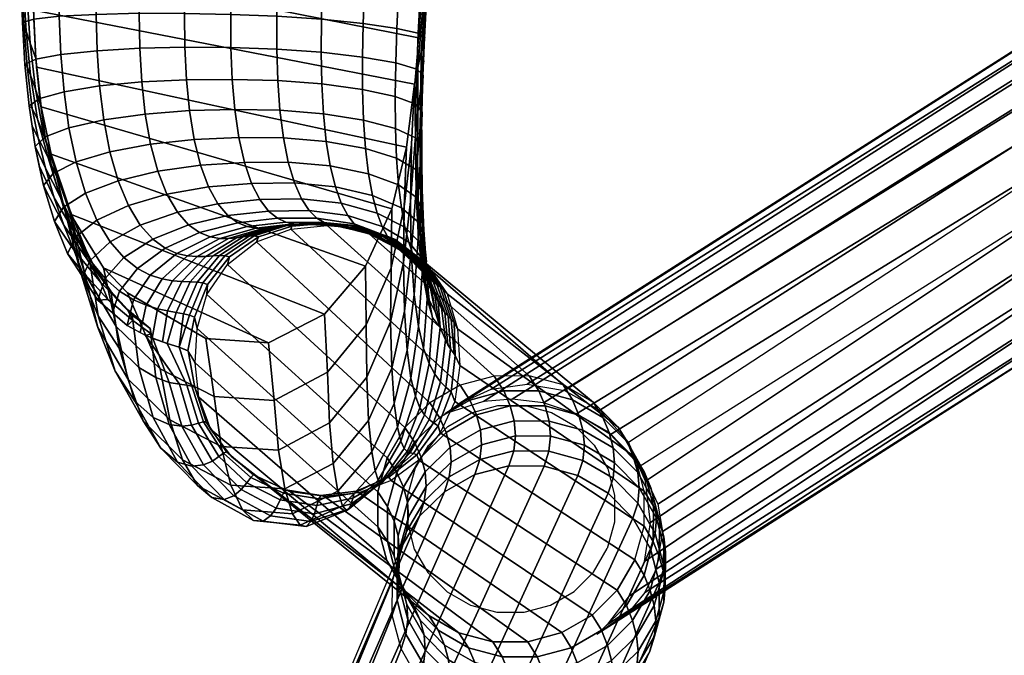
# Model space of a CAD drawing. Units: metres. Extents: x -0.287 to 0.288, y -0.269 to 0.299.
# Drawn here: x -0.287 to -0.222, y -0.219 to -0.177 of the extents above; entities that cross this region are included whole.
import ezdxf

# ---------------------------------------------------------------- set-up
doc = ezdxf.new("R2010")
doc.units = ezdxf.units.M
for name, color, linetype in [('72_CMAN_INSERT', 7, 'Continuous'), ('72_CMAN_SEDUTE_D3_FRAME', 7, 'Continuous'), ('72_CMAN_SEDUTE_D3_STEREOFABRIC', 7, 'Continuous')]:
    doc.layers.add(name, color=color, linetype=linetype)

# ---------------------------------------------------------------- blocks, each defined once
blk = doc.blocks.new('72CMAN_SEDUTE_D3_FRAMEWITHARM')
at = {"invisible_edges": 10}
for points in [[(-0.257265, -0.202893, 0.489107), (-0.255502, -0.202418, 0.489192), (-0.255752, -0.200446, 0.488977), (-0.258018, -0.201055, 0.488867)], [(-0.255502, -0.202418, 0.489192), (-0.25368, -0.202414, 0.489329), (-0.253409, -0.200441, 0.489152), (-0.255752, -0.200446, 0.488977)], [(-0.25368, -0.202414, 0.489329), (-0.251922, -0.202881, 0.489507), (-0.251149, -0.201041, 0.489382), (-0.253409, -0.200441, 0.489152)], [(-0.258848, -0.203805, 0.489079), (-0.257265, -0.202893, 0.489107), (-0.258018, -0.201055, 0.488867), (-0.260054, -0.202229, 0.488832)], [(-0.251922, -0.202881, 0.489507), (-0.250349, -0.203787, 0.489716), (-0.249127, -0.202206, 0.48965), (-0.251149, -0.201041, 0.489382)], [(-0.260143, -0.205093, 0.489111), (-0.258848, -0.203805, 0.489079), (-0.260054, -0.202229, 0.488832), (-0.261719, -0.203885, 0.488872)], [(-0.250349, -0.203787, 0.489716), (-0.249067, -0.20507, 0.48994), (-0.247479, -0.203856, 0.489938), (-0.249127, -0.202206, 0.48965)], [(-0.261063, -0.20667, 0.489199), (-0.260143, -0.205093, 0.489111), (-0.261719, -0.203885, 0.488872), (-0.262902, -0.205912, 0.488985)], [(-0.249067, -0.20507, 0.48994), (-0.248165, -0.206643, 0.490165), (-0.246318, -0.205878, 0.490227), (-0.247479, -0.203856, 0.489938)], [(-0.261063, -0.20667, 0.489199), (-0.261544, -0.208428, 0.489339), (-0.26352, -0.208172, 0.489165), (-0.262902, -0.205912, 0.488985)], [(-0.248165, -0.206643, 0.490165), (-0.247703, -0.208399, 0.490375), (-0.245724, -0.208135, 0.490497), (-0.246318, -0.205878, 0.490227)], [(-0.261544, -0.208428, 0.489339), (-0.261554, -0.210246, 0.489519), (-0.263533, -0.21051, 0.489397), (-0.26352, -0.208172, 0.489165)], [(-0.247703, -0.208399, 0.490375), (-0.247712, -0.210217, 0.490556), (-0.245736, -0.210473, 0.49073), (-0.245724, -0.208135, 0.490497)], [(-0.261554, -0.210246, 0.489519), (-0.261092, -0.212001, 0.489729), (-0.262938, -0.212767, 0.489667), (-0.263533, -0.21051, 0.489397)], [(-0.247712, -0.210217, 0.490556), (-0.248194, -0.211975, 0.490695), (-0.246355, -0.212732, 0.490909), (-0.245736, -0.210473, 0.49073)], [(-0.261092, -0.212001, 0.489729), (-0.260189, -0.213574, 0.489954), (-0.261778, -0.214789, 0.489956), (-0.262938, -0.212767, 0.489667)], [(-0.249113, -0.213551, 0.490784), (-0.248194, -0.211975, 0.490695), (-0.246355, -0.212732, 0.490909), (-0.247537, -0.214759, 0.491023)], [(-0.260189, -0.213574, 0.489954), (-0.258907, -0.214857, 0.490179), (-0.26013, -0.216439, 0.490245), (-0.261778, -0.214789, 0.489956)], [(-0.250408, -0.21484, 0.490815), (-0.249113, -0.213551, 0.490784), (-0.247537, -0.214759, 0.491023), (-0.249203, -0.216416, 0.491063)], [(-0.258907, -0.214857, 0.490179), (-0.257334, -0.215763, 0.490387), (-0.258107, -0.217603, 0.490513), (-0.26013, -0.216439, 0.490245)], [(-0.251992, -0.215752, 0.490787), (-0.250408, -0.21484, 0.490815), (-0.249203, -0.216416, 0.491063), (-0.251238, -0.217589, 0.491027)], [(-0.257334, -0.215763, 0.490387), (-0.255576, -0.21623, 0.490566), (-0.255847, -0.218204, 0.490743), (-0.258107, -0.217603, 0.490513)], [(-0.253754, -0.216226, 0.490702), (-0.251992, -0.215752, 0.490787), (-0.251238, -0.217589, 0.491027), (-0.253504, -0.218199, 0.490918)], [(-0.255576, -0.21623, 0.490566), (-0.253754, -0.216226, 0.490702), (-0.253504, -0.218199, 0.490918), (-0.255847, -0.218204, 0.490743)]]:
    blk.add_3dface(points, dxfattribs=at)
mesh = blk.add_polymesh((9, 5))
for k, corner in enumerate([(-0.285367, -0.185628, 0.632826), (-0.285849, -0.184367, 0.631895), (-0.286283, -0.183293, 0.630734), (-0.286637, -0.18258, 0.629305), (-0.28684, -0.182402, 0.627688), (-0.286036, -0.182465, 0.63315), (-0.286421, -0.18128, 0.632235), (-0.286741, -0.180345, 0.631143), (-0.286975, -0.179756, 0.62979), (-0.287117, -0.179631, 0.628216), (-0.28639, -0.179239, 0.633445), (-0.286775, -0.178205, 0.632509), (-0.287038, -0.177407, 0.631433), (-0.287199, -0.176918, 0.630122), (-0.287289, -0.176826, 0.628587), (-0.286553, -0.175995, 0.63371), (-0.286965, -0.175146, 0.632724), (-0.28721, -0.174484, 0.631629), (-0.287331, -0.174075, 0.630334), (-0.287377, -0.174003, 0.628834), (-0.286571, -0.172744, 0.633942), (-0.287028, -0.172098, 0.632888), (-0.287282, -0.171569, 0.631751), (-0.287384, -0.171231, 0.630453), (-0.287393, -0.171172, 0.628983), (-0.286474, -0.169492, 0.634135), (-0.286984, -0.169049, 0.633008), (-0.287267, -0.168652, 0.631814), (-0.28737, -0.168385, 0.630499), (-0.287351, -0.168338, 0.629053), (-0.286284, -0.166242, 0.634288), (-0.286848, -0.165984, 0.633091), (-0.287173, -0.16572, 0.631833), (-0.287295, -0.165532, 0.63049), (-0.287259, -0.165504, 0.629058), (-0.286016, -0.162995, 0.6342), (-0.286628, -0.162887, 0.633143), (-0.287004, -0.162759, 0.631822), (-0.287162, -0.162668, 0.63044), (-0.287124, -0.162672, 0.629011), (-0.28595, -0.159535, 0.634206), (-0.286452, -0.159462, 0.633257), (-0.286964, -0.159387, 0.632289), (-0.287215, -0.159325, 0.630611), (-0.287466, -0.159262, 0.628932)]):
    mesh.set_mesh_vertex(divmod(k, 5), corner)
mesh = blk.add_polymesh((9, 9))
for k, corner in enumerate([(-0.287466, -0.159262, 0.628932), (-0.287124, -0.162672, 0.629011), (-0.287259, -0.165504, 0.629058), (-0.287351, -0.168338, 0.629053), (-0.287393, -0.171172, 0.628983), (-0.287377, -0.174003, 0.628834), (-0.287289, -0.176826, 0.628587), (-0.287117, -0.179631, 0.628216), (-0.28684, -0.182402, 0.627688), (-0.286512, -0.159286, 0.625505), (-0.286291, -0.162846, 0.626005), (-0.286434, -0.165636, 0.626094), (-0.286538, -0.168407, 0.626154), (-0.286595, -0.171158, 0.626171), (-0.286596, -0.173889, 0.62613), (-0.28653, -0.176597, 0.626006), (-0.286381, -0.179274, 0.625774), (-0.286131, -0.181905, 0.625395), (-0.284154, -0.159471, 0.622774), (-0.284479, -0.163085, 0.623471), (-0.284635, -0.165827, 0.623594), (-0.284755, -0.168529, 0.623708), (-0.284834, -0.171194, 0.623797), (-0.284861, -0.173822, 0.623842), (-0.284825, -0.176412, 0.623819), (-0.284712, -0.178958, 0.623697), (-0.284502, -0.181448, 0.623437), (-0.281245, -0.159741, 0.621331), (-0.281907, -0.16336, 0.621719), (-0.282076, -0.166053, 0.621864), (-0.282215, -0.168688, 0.622014), (-0.282315, -0.17127, 0.62215), (-0.282369, -0.173802, 0.622252), (-0.282365, -0.176282, 0.622292), (-0.282289, -0.178708, 0.622239), (-0.282125, -0.181066, 0.622052), (-0.278334, -0.160026, 0.62054), (-0.278943, -0.163641, 0.620728), (-0.279124, -0.166286, 0.620884), (-0.279277, -0.168862, 0.621052), (-0.279394, -0.171373, 0.621212), (-0.279467, -0.173823, 0.621341), (-0.279487, -0.176212, 0.621412), (-0.27944, -0.178538, 0.62139), (-0.279312, -0.180788, 0.621234), (-0.275356, -0.160327, 0.620174), (-0.275864, -0.163915, 0.620178), (-0.276054, -0.166519, 0.620339), (-0.276215, -0.169047, 0.620516), (-0.27634, -0.171504, 0.620687), (-0.276424, -0.173893, 0.620828), (-0.276456, -0.176217, 0.62091), (-0.276426, -0.178471, 0.620898), (-0.276321, -0.180645, 0.620749), (-0.272379, -0.160637, 0.620232), (-0.272737, -0.164178, 0.620075), (-0.272935, -0.166748, 0.620236), (-0.273102, -0.169239, 0.620411), (-0.273233, -0.171657, 0.62058), (-0.273322, -0.174007, 0.620716), (-0.273363, -0.176288, 0.620791), (-0.273345, -0.178497, 0.620767), (-0.273259, -0.180622, 0.620602), (-0.269465, -0.16095, 0.620705), (-0.269626, -0.164425, 0.620422), (-0.269832, -0.166967, 0.620575), (-0.270005, -0.169432, 0.620739), (-0.270141, -0.171826, 0.620893), (-0.270236, -0.174152, 0.621009), (-0.270284, -0.176411, 0.621057), (-0.270278, -0.178597, 0.621001), (-0.27021, -0.180697, 0.620797), (-0.266672, -0.161259, 0.621572), (-0.266595, -0.164652, 0.62121), (-0.26681, -0.167177, 0.621351), (-0.266991, -0.169632, 0.621495), (-0.267136, -0.172022, 0.62162), (-0.267241, -0.174349, 0.621701), (-0.267301, -0.176613, 0.621706), (-0.267312, -0.178807, 0.621599), (-0.267267, -0.180917, 0.621336)]):
    mesh.set_mesh_vertex(divmod(k, 9), corner)
mesh = blk.add_polymesh((2, 13))
for k, corner in enumerate([(-0.259545, -0.162245, 0.632834), (-0.259879, -0.166149, 0.632744), (-0.260201, -0.170053, 0.632615), (-0.260505, -0.173956, 0.632425), (-0.260811, -0.177857, 0.632196), (-0.261087, -0.180952, 0.631994), (-0.26162, -0.185151, 0.631704), (-0.262586, -0.189268, 0.63141), (-0.26436, -0.193099, 0.631119), (-0.267101, -0.196309, 0.630864), (-0.270836, -0.198219, 0.630789), (-0.275024, -0.197942, 0.631002), (-0.280254, -0.194892, 0.631632), (-0.28595, -0.159535, 0.634206), (-0.286016, -0.162995, 0.6342), (-0.286284, -0.166242, 0.634288), (-0.286474, -0.169492, 0.634135), (-0.286571, -0.172744, 0.633942), (-0.286553, -0.175995, 0.63371), (-0.286343, -0.179806, 0.633396), (-0.286036, -0.182465, 0.63315), (-0.285367, -0.185628, 0.632826), (-0.284069, -0.189629, 0.63238), (-0.281869, -0.193211, 0.631899), (-0.280254, -0.194892, 0.631632), (-0.277392, -0.196561, 0.631287)]):
    mesh.set_mesh_vertex(divmod(k, 13), corner)
mesh = blk.add_polymesh((5, 9))
for k, corner in enumerate([(-0.266672, -0.161259, 0.621572), (-0.266595, -0.164652, 0.62121), (-0.26681, -0.167177, 0.621351), (-0.266991, -0.169632, 0.621495), (-0.267136, -0.172022, 0.62162), (-0.267241, -0.174349, 0.621701), (-0.267301, -0.176613, 0.621706), (-0.267312, -0.178807, 0.621599), (-0.267267, -0.180917, 0.621336), (-0.264053, -0.161558, 0.622803), (-0.263726, -0.164854, 0.622461), (-0.263953, -0.167373, 0.622582), (-0.264148, -0.169836, 0.622697), (-0.264309, -0.172244, 0.622782), (-0.264433, -0.174599, 0.622812), (-0.264517, -0.176899, 0.622756), (-0.264556, -0.179135, 0.622579), (-0.264547, -0.181292, 0.622236), (-0.261718, -0.161842, 0.624433), (-0.261375, -0.164985, 0.624515), (-0.261614, -0.167512, 0.624607), (-0.261825, -0.169999, 0.624674), (-0.262005, -0.172447, 0.624695), (-0.262151, -0.174855, 0.624646), (-0.262262, -0.177219, 0.624497), (-0.262334, -0.179528, 0.624213), (-0.262363, -0.181765, 0.623752), (-0.260075, -0.162055, 0.626646), (-0.259869, -0.16502, 0.627252), (-0.260118, -0.167567, 0.627304), (-0.260341, -0.170094, 0.627309), (-0.260537, -0.1726, 0.627246), (-0.260703, -0.175082, 0.627095), (-0.260837, -0.177533, 0.626826), (-0.260935, -0.179941, 0.626405), (-0.260996, -0.182286, 0.625795), (-0.259267, -0.162194, 0.629182), (-0.259391, -0.164956, 0.630338), (-0.259643, -0.167534, 0.630347), (-0.259872, -0.170113, 0.630282), (-0.260074, -0.172691, 0.630128), (-0.260247, -0.175261, 0.629863), (-0.26039, -0.177816, 0.629462), (-0.260499, -0.18034, 0.628893), (-0.260572, -0.182811, 0.628121)]):
    mesh.set_mesh_vertex(divmod(k, 9), corner)
mesh = blk.add_polymesh((7, 5))
for k, corner in enumerate([(-0.261087, -0.180952, 0.631994), (-0.260865, -0.179837, 0.631822), (-0.260645, -0.178774, 0.631456), (-0.260483, -0.178096, 0.630572), (-0.26039, -0.177816, 0.629462), (-0.260809, -0.177839, 0.632197), (-0.260608, -0.176859, 0.632023), (-0.260435, -0.175986, 0.631705), (-0.260318, -0.175469, 0.630908), (-0.260247, -0.175261, 0.629863), (-0.260505, -0.173956, 0.632425), (-0.260374, -0.173947, 0.632138), (-0.260226, -0.173257, 0.631799), (-0.260131, -0.172851, 0.631074), (-0.260074, -0.172691, 0.630128), (-0.260201, -0.170053, 0.632615), (-0.260141, -0.171068, 0.63219), (-0.260004, -0.170557, 0.631786), (-0.259919, -0.170238, 0.631119), (-0.259872, -0.170113, 0.630282), (-0.260072, -0.168484, 0.632667), (-0.259897, -0.168188, 0.632203), (-0.259766, -0.167857, 0.631713), (-0.259685, -0.167623, 0.631082), (-0.259643, -0.167534, 0.630347), (-0.259879, -0.166149, 0.632744), (-0.25964, -0.165272, 0.6322), (-0.259511, -0.165123, 0.631625), (-0.259429, -0.164998, 0.631004), (-0.259391, -0.164956, 0.630338), (-0.259545, -0.162245, 0.632834), (-0.259418, -0.162247, 0.632293), (-0.25929, -0.162248, 0.631753), (-0.259279, -0.162221, 0.630467), (-0.259267, -0.162194, 0.629182)]):
    mesh.set_mesh_vertex(divmod(k, 5), corner)
mesh = blk.add_polymesh((2, 13))
for k, corner in enumerate([(-0.246005, -0.20647, 0.467654), (-0.247989, -0.204344, 0.467959), (-0.250249, -0.202964, 0.469239), (-0.252464, -0.202237, 0.471044), (-0.254544, -0.201999, 0.473127), (-0.256465, -0.202144, 0.475365), (-0.259063, -0.202967, 0.478931), (-0.258126, -0.202294, 0.479755), (-0.255952, -0.201312, 0.481489), (-0.253555, -0.200979, 0.483173), (-0.251063, -0.201412, 0.484681), (-0.248693, -0.202714, 0.485838), (-0.246774, -0.204856, 0.486431), (-0.208457, -0.182803, 0.453121), (-0.209728, -0.180827, 0.453094), (-0.2108, -0.178811, 0.453645), (-0.2116, -0.176891, 0.454737), (-0.212073, -0.175198, 0.456296), (-0.212187, -0.173848, 0.458216), (-0.211934, -0.172933, 0.460365), (-0.211332, -0.172514, 0.462597), (-0.210421, -0.172622, 0.46476), (-0.209264, -0.173247, 0.466707), (-0.20794, -0.174349, 0.468305), (-0.206538, -0.175851, 0.469444), (-0.205154, -0.177651, 0.470048)]):
    mesh.set_mesh_vertex(divmod(k, 13), corner)
mesh = blk.add_polymesh((2, 13))
for k, corner in enumerate([(-0.246005, -0.20647, 0.467654), (-0.244813, -0.208997, 0.468598), (-0.244515, -0.210842, 0.469932), (-0.24492, -0.213343, 0.472647), (-0.245689, -0.21491, 0.474924), (-0.246737, -0.216199, 0.477253), (-0.248894, -0.21768, 0.480958), (-0.248168, -0.21702, 0.481645), (-0.246709, -0.215124, 0.483211), (-0.245718, -0.212828, 0.484596), (-0.245316, -0.210222, 0.485692), (-0.24564, -0.207467, 0.486354), (-0.246774, -0.204856, 0.486431), (-0.208457, -0.182803, 0.453121), (-0.207073, -0.184603, 0.453725), (-0.205671, -0.186105, 0.454865), (-0.204347, -0.187207, 0.456462), (-0.20319, -0.187832, 0.458409), (-0.202279, -0.18794, 0.460572), (-0.201677, -0.187522, 0.462804), (-0.201424, -0.186606, 0.464953), (-0.201538, -0.185256, 0.466873), (-0.202012, -0.183564, 0.468432), (-0.202811, -0.181643, 0.469524), (-0.203883, -0.179627, 0.470076), (-0.205154, -0.177651, 0.470048)]):
    mesh.set_mesh_vertex(divmod(k, 13), corner)
mesh = blk.add_polymesh((9, 5))
for k, corner in enumerate([(-0.26039, -0.177816, 0.629462), (-0.260483, -0.178096, 0.630572), (-0.260645, -0.178774, 0.631456), (-0.260865, -0.179837, 0.631822), (-0.261087, -0.180952, 0.631994), (-0.260458, -0.179394, 0.629106), (-0.260536, -0.180008, 0.629938), (-0.260666, -0.181233, 0.630368), (-0.260847, -0.182801, 0.630289), (-0.261034, -0.1847, 0.629845), (-0.260499, -0.18034, 0.628893), (-0.260582, -0.182037, 0.629135), (-0.260706, -0.183809, 0.629239), (-0.260871, -0.185816, 0.62886), (-0.261001, -0.188272, 0.627692), (-0.260572, -0.182811, 0.628121), (-0.260604, -0.184079, 0.628114), (-0.260708, -0.186286, 0.627822), (-0.260837, -0.188572, 0.627085), (-0.260836, -0.191275, 0.624805), (-0.26059, -0.184002, 0.627614), (-0.260597, -0.186053, 0.626894), (-0.260657, -0.188518, 0.626087), (-0.260723, -0.190883, 0.624876), (-0.260566, -0.193596, 0.621349), (-0.260608, -0.185192, 0.627107), (-0.260567, -0.18791, 0.625535), (-0.260565, -0.190471, 0.624127), (-0.260551, -0.192754, 0.622359), (-0.260233, -0.195304, 0.617554), (-0.260604, -0.186892, 0.626169), (-0.260516, -0.189612, 0.624088), (-0.260445, -0.192146, 0.622015), (-0.260345, -0.194247, 0.619618), (-0.260152, -0.195656, 0.616598), (-0.260596, -0.187438, 0.62582), (-0.260424, -0.191311, 0.62241), (-0.260286, -0.193517, 0.619791), (-0.26009, -0.19538, 0.616684), (-0.259872, -0.196549, 0.613584), (-0.260534, -0.189493, 0.624248), (-0.26027, -0.192824, 0.62032), (-0.260097, -0.194174, 0.618119), (-0.259693, -0.196133, 0.613346), (-0.25936, -0.197202, 0.609476)]):
    mesh.set_mesh_vertex(divmod(k, 5), corner)
mesh = blk.add_polymesh((9, 9))
for k, corner in enumerate([(-0.28684, -0.182402, 0.627688), (-0.286434, -0.18511, 0.626958), (-0.285875, -0.187707, 0.625972), (-0.28515, -0.190118, 0.624674), (-0.284274, -0.192247, 0.623026), (-0.283265, -0.193808, 0.620903), (-0.282255, -0.195369, 0.618781), (-0.281268, -0.196222, 0.61627), (-0.280282, -0.197075, 0.61376), (-0.286131, -0.181905, 0.625395), (-0.285755, -0.184465, 0.624824), (-0.285229, -0.186906, 0.624004), (-0.28454, -0.189157, 0.622877), (-0.283702, -0.191124, 0.621404), (-0.282755, -0.192725, 0.619595), (-0.281762, -0.193932, 0.617513), (-0.280785, -0.194783, 0.615238), (-0.279863, -0.195352, 0.612833), (-0.284502, -0.181448, 0.623437), (-0.284175, -0.183856, 0.62299), (-0.283703, -0.186138, 0.6223), (-0.283075, -0.188226, 0.621309), (-0.282304, -0.19003, 0.619979), (-0.281428, -0.191475, 0.618319), (-0.280507, -0.192535, 0.61639), (-0.279599, -0.19325, 0.614266), (-0.278741, -0.193695, 0.61201), (-0.282125, -0.181066, 0.622052), (-0.28185, -0.183335, 0.621682), (-0.281441, -0.18547, 0.621071), (-0.280885, -0.187406, 0.620164), (-0.280195, -0.189062, 0.618926), (-0.279406, -0.190367, 0.617369), (-0.278574, -0.1913, 0.615548), (-0.27775, -0.191904, 0.613537), (-0.276971, -0.192251, 0.611392), (-0.279312, -0.180788, 0.621234), (-0.279083, -0.182941, 0.620893), (-0.27873, -0.184954, 0.620314), (-0.278243, -0.186766, 0.619443), (-0.277632, -0.1883, 0.61825), (-0.27693, -0.189494, 0.61675), (-0.276185, -0.190333, 0.614997), (-0.275446, -0.190859, 0.613058), (-0.274744, -0.191142, 0.610988), (-0.276321, -0.180645, 0.620749), (-0.276124, -0.182715, 0.620413), (-0.275816, -0.18464, 0.619838), (-0.275386, -0.186362, 0.618976), (-0.274845, -0.187812, 0.617803), (-0.27422, -0.188933, 0.616335), (-0.273555, -0.189718, 0.614626), (-0.272892, -0.190206, 0.612739), (-0.272259, -0.190464, 0.610724), (-0.273259, -0.180622, 0.620602), (-0.27309, -0.182639, 0.620246), (-0.272822, -0.184509, 0.619649), (-0.272446, -0.186173, 0.61877), (-0.271971, -0.187571, 0.617589), (-0.271421, -0.188654, 0.616129), (-0.270834, -0.189419, 0.61444), (-0.270245, -0.189904, 0.612581), (-0.269679, -0.190172, 0.610599), (-0.27021, -0.180697, 0.620797), (-0.27007, -0.182688, 0.620397), (-0.269842, -0.184528, 0.619754), (-0.269519, -0.186163, 0.61883), (-0.26911, -0.187537, 0.617617), (-0.268635, -0.188611, 0.616137), (-0.268125, -0.189383, 0.614442), (-0.267609, -0.189892, 0.612587), (-0.267109, -0.190195, 0.610613), (-0.267267, -0.180917, 0.621336), (-0.26716, -0.182917, 0.62087), (-0.266976, -0.184766, 0.620157), (-0.266711, -0.186411, 0.619167), (-0.26637, -0.187801, 0.617895), (-0.265972, -0.188902, 0.616371), (-0.265542, -0.189719, 0.614644), (-0.265102, -0.190287, 0.612767), (-0.264671, -0.190658, 0.610778)]):
    mesh.set_mesh_vertex(divmod(k, 9), corner)
mesh = blk.add_polymesh((13, 13))
for k, corner in enumerate([(-0.261087, -0.180952, 0.631994), (-0.261087, -0.180952, 0.631994), (-0.261034, -0.1847, 0.629845), (-0.261001, -0.188272, 0.627692), (-0.260836, -0.191275, 0.624805), (-0.260566, -0.193596, 0.621349), (-0.260233, -0.195304, 0.617554), (-0.259872, -0.196549, 0.613584), (-0.25936, -0.197202, 0.609476), (-0.259017, -0.198015, 0.605407), (-0.258682, -0.198617, 0.601291), (-0.258359, -0.199066, 0.597152), (-0.258049, -0.199733, 0.593022), (-0.261087, -0.180952, 0.631994), (-0.261285, -0.184976, 0.631045), (-0.261356, -0.188788, 0.629605), (-0.261299, -0.19221, 0.627484), (-0.261109, -0.195022, 0.624638), (-0.260818, -0.197124, 0.621231), (-0.260471, -0.198601, 0.61749), (-0.260099, -0.199618, 0.613574), (-0.259722, -0.200321, 0.609568), (-0.259348, -0.200821, 0.605509), (-0.258981, -0.201197, 0.601417), (-0.258625, -0.201506, 0.597297), (-0.258376, -0.202154, 0.593169), (-0.26162, -0.185151, 0.631704), (-0.261764, -0.18914, 0.630768), (-0.261819, -0.192855, 0.629343), (-0.261758, -0.196118, 0.627245), (-0.261578, -0.19872, 0.624432), (-0.261318, -0.200577, 0.621067), (-0.261021, -0.201799, 0.617377), (-0.260713, -0.202567, 0.613515), (-0.260407, -0.20304, 0.609559), (-0.260104, -0.203341, 0.605545), (-0.259802, -0.20356, 0.601487), (-0.259496, -0.203765, 0.597387), (-0.259375, -0.20424, 0.593247), (-0.262586, -0.189268, 0.63141), (-0.262645, -0.193221, 0.630487), (-0.262674, -0.196829, 0.629072), (-0.262602, -0.199916, 0.626988), (-0.262432, -0.202278, 0.624197), (-0.262212, -0.203857, 0.620867), (-0.261984, -0.204789, 0.617221), (-0.261768, -0.205276, 0.613409), (-0.261563, -0.205491, 0.609501), (-0.261362, -0.20557, 0.605528), (-0.261153, -0.205615, 0.6015), (-0.260921, -0.205706, 0.597417), (-0.26078, -0.206069, 0.593279), (-0.26436, -0.193099, 0.631119), (-0.264304, -0.197013, 0.63021), (-0.264273, -0.20051, 0.628798), (-0.264147, -0.203409, 0.62672), (-0.26394, -0.205511, 0.623941), (-0.263713, -0.206787, 0.620637), (-0.263511, -0.207405, 0.617029), (-0.263348, -0.207588, 0.61326), (-0.263213, -0.207526, 0.609394), (-0.26309, -0.207368, 0.605458), (-0.262957, -0.207226, 0.601456), (-0.262791, -0.207195, 0.597386), (-0.26265, -0.207422, 0.593241), (-0.267101, -0.196309, 0.630864), (-0.266902, -0.200187, 0.629969), (-0.266766, -0.203579, 0.628553), (-0.266524, -0.206295, 0.626471), (-0.266204, -0.208143, 0.623692), (-0.26589, -0.20912, 0.620401), (-0.265635, -0.209429, 0.616821), (-0.265448, -0.209315, 0.613084), (-0.265314, -0.208985, 0.609251), (-0.265209, -0.208596, 0.605341), (-0.265107, -0.208276, 0.601358), (-0.264979, -0.208128, 0.597296), (-0.264808, -0.208238, 0.593144), (-0.270836, -0.198219, 0.630789), (-0.270469, -0.202076, 0.629905), (-0.270178, -0.2054, 0.628471), (-0.269746, -0.207991, 0.626365), (-0.269223, -0.209653, 0.62356), (-0.268722, -0.210409, 0.620256), (-0.26831, -0.210492, 0.616673), (-0.267998, -0.210165, 0.61294), (-0.267769, -0.209645, 0.609113), (-0.267601, -0.209098, 0.605207), (-0.267464, -0.208655, 0.601224), (-0.267332, -0.208427, 0.597156), (-0.267098, -0.208497, 0.592997), (-0.275024, -0.197942, 0.631002), (-0.274479, -0.201807, 0.630121), (-0.274008, -0.205149, 0.628652), (-0.273347, -0.207741, 0.626493), (-0.272572, -0.209377, 0.62363), (-0.27183, -0.210094, 0.620272), (-0.271202, -0.210142, 0.616647), (-0.270707, -0.209794, 0.612877), (-0.270329, -0.209266, 0.609016), (-0.270048, -0.208719, 0.60508), (-0.269839, -0.208281, 0.60107), (-0.269678, -0.208058, 0.596978), (-0.269376, -0.208173, 0.592808), (-0.280254, -0.194892, 0.631632), (-0.278078, -0.19996, 0.630528), (-0.277443, -0.203371, 0.629013), (-0.276578, -0.206045, 0.626785), (-0.27558, -0.207758, 0.623839), (-0.274626, -0.208552, 0.620403), (-0.273812, -0.208689, 0.616705), (-0.27316, -0.208443, 0.61287), (-0.272658, -0.208021, 0.608949), (-0.272285, -0.207575, 0.604958), (-0.272018, -0.207223, 0.600901), (-0.271837, -0.207056, 0.596774), (-0.27148, -0.207246, 0.59259), (-0.281869, -0.193211, 0.631899), (-0.281018, -0.197138, 0.631011), (-0.280249, -0.20064, 0.629445), (-0.279215, -0.203431, 0.627142), (-0.278037, -0.205267, 0.624107), (-0.276913, -0.206193, 0.620582), (-0.275954, -0.206476, 0.6168), (-0.275183, -0.206387, 0.612886), (-0.274589, -0.206123, 0.608892), (-0.27415, -0.205823, 0.604836), (-0.273846, -0.20559, 0.600724), (-0.273655, -0.205504, 0.596556), (-0.273295, -0.205835, 0.592358), (-0.284069, -0.189629, 0.63238), (-0.283108, -0.193595, 0.631485), (-0.282239, -0.197199, 0.629871), (-0.281085, -0.200129, 0.627497), (-0.279778, -0.202123, 0.624377), (-0.278538, -0.203219, 0.620764), (-0.277483, -0.203688, 0.616898), (-0.276638, -0.203794, 0.612905), (-0.275989, -0.203721, 0.608836), (-0.275515, -0.203596, 0.604714), (-0.275193, -0.203504, 0.600547), (-0.275003, -0.203513, 0.596339), (-0.274725, -0.203965, 0.592123), (-0.285367, -0.185628, 0.632826), (-0.284389, -0.189644, 0.631928), (-0.283452, -0.193352, 0.630272), (-0.282216, -0.196428, 0.627835), (-0.280822, -0.198592, 0.624639), (-0.279501, -0.199878, 0.620946), (-0.278378, -0.200552, 0.617001), (-0.277479, -0.200867, 0.61293), (-0.27679, -0.200998, 0.60879), (-0.276289, -0.201054, 0.604604), (-0.275954, -0.201111, 0.600386), (-0.275763, -0.201218, 0.596141), (-0.275497, -0.201861, 0.591918), (-0.285367, -0.185628, 0.632826), (-0.285367, -0.185628, 0.632826), (-0.284114, -0.189333, 0.630641), (-0.282814, -0.192555, 0.628152), (-0.281345, -0.194898, 0.624892), (-0.279947, -0.196385, 0.621129), (-0.278749, -0.197273, 0.617112), (-0.278674, -0.197632, 0.613044), (-0.279063, -0.197731, 0.609987), (-0.277601, -0.198271, 0.604266), (-0.27681, -0.19852, 0.600131), (-0.276216, -0.198751, 0.595934), (-0.275733, -0.199569, 0.591739)]):
    mesh.set_mesh_vertex(divmod(k, 13), corner)
mesh = blk.add_polymesh((5, 9))
for k, corner in enumerate([(-0.267267, -0.180917, 0.621336), (-0.26716, -0.182917, 0.62087), (-0.266976, -0.184766, 0.620157), (-0.266711, -0.186411, 0.619167), (-0.26637, -0.187801, 0.617895), (-0.265972, -0.188902, 0.616371), (-0.265542, -0.189719, 0.614644), (-0.265102, -0.190287, 0.612767), (-0.264671, -0.190658, 0.610778), (-0.264547, -0.181292, 0.622236), (-0.264484, -0.18334, 0.621682), (-0.264356, -0.185239, 0.620878), (-0.264159, -0.186936, 0.619796), (-0.263897, -0.188383, 0.618442), (-0.263584, -0.189554, 0.616846), (-0.263241, -0.190453, 0.61506), (-0.262886, -0.191115, 0.613132), (-0.262531, -0.191587, 0.6111), (-0.262363, -0.181765, 0.623752), (-0.262347, -0.183898, 0.623071), (-0.262275, -0.185885, 0.622132), (-0.262143, -0.187673, 0.620916), (-0.261956, -0.189216, 0.619431), (-0.261724, -0.190492, 0.617716), (-0.261462, -0.191506, 0.61582), (-0.261184, -0.192292, 0.613791), (-0.260902, -0.192889, 0.611667), (-0.260996, -0.182286, 0.625795), (-0.261018, -0.184533, 0.624953), (-0.26099, -0.186638, 0.623847), (-0.260908, -0.188549, 0.62246), (-0.260777, -0.19022, 0.620807), (-0.260605, -0.191628, 0.618929), (-0.260404, -0.192782, 0.616878), (-0.260185, -0.19371, 0.614704), (-0.259957, -0.194449, 0.612442), (-0.260572, -0.182811, 0.628121), (-0.260608, -0.185192, 0.627107), (-0.260596, -0.187438, 0.62582), (-0.260534, -0.189493, 0.624248), (-0.260424, -0.191311, 0.62241), (-0.26027, -0.192824, 0.62032), (-0.260097, -0.194174, 0.618119), (-0.259895, -0.195158, 0.615735), (-0.259693, -0.196133, 0.613346)]):
    mesh.set_mesh_vertex(divmod(k, 9), corner)
mesh = blk.add_polymesh((8, 5))
for k, corner in enumerate([(-0.28684, -0.182402, 0.627688), (-0.286637, -0.18258, 0.629305), (-0.286283, -0.183293, 0.630734), (-0.285849, -0.184367, 0.631895), (-0.285367, -0.185628, 0.632826), (-0.286637, -0.183756, 0.627323), (-0.286238, -0.184521, 0.628579), (-0.285559, -0.185869, 0.629543), (-0.28481, -0.187527, 0.630239), (-0.284114, -0.189333, 0.630641), (-0.286434, -0.18511, 0.626958), (-0.285745, -0.186557, 0.627604), (-0.28477, -0.188477, 0.628158), (-0.283748, -0.190573, 0.628446), (-0.282814, -0.192555, 0.628152), (-0.286155, -0.186409, 0.626465), (-0.285155, -0.188531, 0.626365), (-0.283857, -0.190777, 0.626383), (-0.282544, -0.193016, 0.626136), (-0.281345, -0.194898, 0.624892), (-0.285875, -0.187707, 0.625972), (-0.284515, -0.190363, 0.624937), (-0.282934, -0.19267, 0.624299), (-0.281374, -0.194771, 0.623398), (-0.279947, -0.196385, 0.621129), (-0.28515, -0.190118, 0.624674), (-0.283853, -0.192014, 0.623407), (-0.282034, -0.194201, 0.622041), (-0.280268, -0.196, 0.620414), (-0.278749, -0.197273, 0.617112), (-0.284274, -0.192247, 0.623026), (-0.283319, -0.193421, 0.621821), (-0.281575, -0.195342, 0.61959), (-0.279907, -0.196742, 0.6171), (-0.278674, -0.197632, 0.613044), (-0.283517, -0.193418, 0.621434), (-0.28276, -0.194588, 0.619842), (-0.282255, -0.195369, 0.618781), (-0.280282, -0.197075, 0.61376), (-0.279063, -0.197731, 0.609987)]):
    mesh.set_mesh_vertex(divmod(k, 5), corner)
mesh = blk.add_polymesh((9, 9))
for k, corner in enumerate([(-0.280282, -0.197075, 0.61376), (-0.279422, -0.197538, 0.611099), (-0.278615, -0.197918, 0.608409), (-0.277919, -0.198169, 0.605672), (-0.277601, -0.198271, 0.604266), (-0.276808, -0.19852, 0.600124), (-0.276808, -0.19852, 0.600124), (-0.276225, -0.198754, 0.595918), (-0.275733, -0.199569, 0.591739), (-0.279863, -0.195352, 0.612833), (-0.279018, -0.195719, 0.610341), (-0.278259, -0.195949, 0.607786), (-0.277589, -0.196093, 0.60518), (-0.277009, -0.196194, 0.602529), (-0.276518, -0.19628, 0.599839), (-0.276112, -0.196378, 0.59711), (-0.27579, -0.196504, 0.594346), (-0.27561, -0.197263, 0.591583), (-0.278741, -0.193695, 0.61201), (-0.277954, -0.193949, 0.609659), (-0.277246, -0.194076, 0.607235), (-0.276621, -0.194131, 0.604748), (-0.276078, -0.194154, 0.602202), (-0.275615, -0.194178, 0.5996), (-0.275231, -0.194227, 0.596942), (-0.274923, -0.194324, 0.594226), (-0.274957, -0.194996, 0.591469), (-0.276971, -0.192251, 0.611392), (-0.276254, -0.192417, 0.609148), (-0.275608, -0.192467, 0.606826), (-0.275035, -0.192454, 0.604432), (-0.274536, -0.19242, 0.60197), (-0.274107, -0.192396, 0.59944), (-0.273748, -0.192411, 0.596841), (-0.273454, -0.192485, 0.594171), (-0.27357, -0.192982, 0.591425), (-0.274744, -0.191142, 0.610988), (-0.274096, -0.191254, 0.608818), (-0.273509, -0.191259, 0.606566), (-0.272986, -0.191208, 0.604239), (-0.272527, -0.191141, 0.601839), (-0.27213, -0.191091, 0.599365), (-0.271793, -0.191085, 0.596814), (-0.271514, -0.191146, 0.594184), (-0.271641, -0.191477, 0.591457), (-0.272259, -0.190464, 0.610724), (-0.271671, -0.190562, 0.60861), (-0.271135, -0.190557, 0.606413), (-0.270654, -0.190499, 0.604139), (-0.270228, -0.190428, 0.60179), (-0.269857, -0.190374, 0.599362), (-0.269537, -0.190366, 0.596854), (-0.269269, -0.190424, 0.594261), (-0.26935, -0.190624, 0.591561), (-0.269679, -0.190172, 0.610599), (-0.269148, -0.190286, 0.60852), (-0.268661, -0.190302, 0.60636), (-0.26822, -0.190265, 0.604123), (-0.267825, -0.190212, 0.60181), (-0.267476, -0.190174, 0.599419), (-0.267173, -0.190176, 0.596945), (-0.266915, -0.190241, 0.594386), (-0.266915, -0.190385, 0.591719), (-0.267109, -0.190195, 0.610613), (-0.266636, -0.19035, 0.608548), (-0.266197, -0.190408, 0.606403), (-0.265795, -0.190411, 0.604184), (-0.26543, -0.190394, 0.601891), (-0.265105, -0.190386, 0.599523), (-0.264818, -0.19041, 0.597075), (-0.264569, -0.190487, 0.594543), (-0.264481, -0.190609, 0.59191), (-0.264671, -0.190658, 0.610778), (-0.264258, -0.190885, 0.608701), (-0.26387, -0.191013, 0.60655), (-0.263509, -0.191081, 0.60433), (-0.263178, -0.191121, 0.602041), (-0.262878, -0.191159, 0.599681), (-0.262609, -0.191217, 0.597247), (-0.262371, -0.191315, 0.594734), (-0.262195, -0.191453, 0.592135)]):
    mesh.set_mesh_vertex(divmod(k, 9), corner)
mesh = blk.add_polymesh((2, 13))
for k, corner in enumerate([(-0.245736, -0.210473, 0.49073), (-0.245724, -0.208135, 0.490497), (-0.246318, -0.205878, 0.490227), (-0.247479, -0.203856, 0.489938), (-0.249127, -0.202206, 0.48965), (-0.251149, -0.201041, 0.489382), (-0.253409, -0.200441, 0.489152), (-0.255752, -0.200446, 0.488977), (-0.258018, -0.201055, 0.488867), (-0.260056, -0.20223, 0.488831), (-0.261719, -0.203885, 0.488872), (-0.262902, -0.205912, 0.488985), (-0.26352, -0.208172, 0.489165), (-0.258376, -0.202154, 0.593169), (-0.258049, -0.199733, 0.593022), (-0.258197, -0.19729, 0.592838), (-0.258899, -0.194957, 0.592621), (-0.260275, -0.192949, 0.592378), (-0.262195, -0.191453, 0.592135), (-0.264481, -0.190609, 0.59191), (-0.266915, -0.190385, 0.591719), (-0.26935, -0.190624, 0.591561), (-0.271641, -0.191477, 0.591457), (-0.27357, -0.192982, 0.591425), (-0.274957, -0.194996, 0.591469), (-0.27561, -0.197263, 0.591583)]):
    mesh.set_mesh_vertex(divmod(k, 13), corner)
mesh = blk.add_polymesh((5, 9))
for k, corner in enumerate([(-0.264671, -0.190658, 0.610778), (-0.264258, -0.190885, 0.608701), (-0.26387, -0.191013, 0.60655), (-0.263509, -0.191081, 0.60433), (-0.263178, -0.191121, 0.602041), (-0.262878, -0.191159, 0.599681), (-0.262609, -0.191217, 0.597247), (-0.262371, -0.191315, 0.594734), (-0.262195, -0.191453, 0.592135), (-0.262531, -0.191587, 0.6111), (-0.262186, -0.191914, 0.608987), (-0.261856, -0.192139, 0.606805), (-0.261545, -0.192295, 0.604561), (-0.261254, -0.192412, 0.602255), (-0.260985, -0.192513, 0.599887), (-0.260738, -0.192618, 0.597453), (-0.260514, -0.192745, 0.59495), (-0.260275, -0.192949, 0.592378), (-0.260902, -0.192889, 0.611667), (-0.260622, -0.19334, 0.609469), (-0.260348, -0.193681, 0.607213), (-0.260085, -0.193944, 0.604904), (-0.259833, -0.194152, 0.602547), (-0.259594, -0.194329, 0.60014), (-0.259369, -0.19449, 0.597683), (-0.259159, -0.194652, 0.595173), (-0.258899, -0.194957, 0.592621), (-0.259957, -0.194449, 0.612442), (-0.259726, -0.195036, 0.610118), (-0.259495, -0.195505, 0.607747), (-0.259268, -0.195882, 0.605337), (-0.259046, -0.19619, 0.602895), (-0.258832, -0.196448, 0.600422), (-0.258624, -0.196671, 0.597918), (-0.258424, -0.19687, 0.595384), (-0.258197, -0.19729, 0.592838), (-0.259693, -0.196133, 0.613346), (-0.259479, -0.196817, 0.610857), (-0.25936, -0.197202, 0.609476), (-0.259017, -0.198015, 0.605407), (-0.258842, -0.198349, 0.603273), (-0.258681, -0.198618, 0.601283), (-0.258435, -0.19897, 0.598147), (-0.258359, -0.199066, 0.597152), (-0.258049, -0.199733, 0.593022)]):
    mesh.set_mesh_vertex(divmod(k, 9), corner)
mesh = blk.add_polymesh((2, 13))
for k, corner in enumerate([(-0.26352, -0.208172, 0.489165), (-0.263533, -0.21051, 0.489397), (-0.262938, -0.212767, 0.489667), (-0.261778, -0.214789, 0.489956), (-0.26013, -0.216439, 0.490245), (-0.258107, -0.217603, 0.490513), (-0.255847, -0.218204, 0.490743), (-0.253504, -0.218199, 0.490918), (-0.251238, -0.217589, 0.491027), (-0.249203, -0.216416, 0.491063), (-0.247537, -0.214759, 0.491023), (-0.246355, -0.212732, 0.490909), (-0.245736, -0.210473, 0.49073), (-0.27561, -0.197263, 0.591583), (-0.275733, -0.199569, 0.591739), (-0.275497, -0.201861, 0.591918), (-0.274693, -0.204014, 0.592128), (-0.273295, -0.205835, 0.592358), (-0.27148, -0.207246, 0.59259), (-0.269376, -0.208173, 0.592808), (-0.267098, -0.208497, 0.592997), (-0.264808, -0.208238, 0.593144), (-0.26265, -0.207422, 0.593241), (-0.26078, -0.206069, 0.593279), (-0.259375, -0.20424, 0.593247), (-0.258376, -0.202154, 0.593169)]):
    mesh.set_mesh_vertex(divmod(k, 13), corner)
mesh = blk.add_polymesh((13, 7))
for k, corner in enumerate([(-0.262902, -0.205912, 0.488985), (-0.262259, -0.206896, 0.479138), (-0.261808, -0.20788, 0.469279), (-0.26155, -0.208865, 0.459414), (-0.261485, -0.209851, 0.449545), (-0.261612, -0.210836, 0.439677), (-0.261932, -0.211821, 0.429814), (-0.261719, -0.203885, 0.488872), (-0.261077, -0.20487, 0.47901), (-0.260627, -0.205857, 0.469127), (-0.260368, -0.206845, 0.459231), (-0.260302, -0.207833, 0.449333), (-0.260428, -0.208821, 0.43944), (-0.260748, -0.209807, 0.429563), (-0.260054, -0.202229, 0.488832), (-0.259413, -0.203216, 0.478946), (-0.258965, -0.204206, 0.469029), (-0.258705, -0.205198, 0.459094), (-0.258635, -0.20619, 0.449157), (-0.258759, -0.207181, 0.43923), (-0.259079, -0.20817, 0.429329), (-0.258018, -0.201055, 0.488867), (-0.257379, -0.202046, 0.478949), (-0.256936, -0.20304, 0.468991), (-0.256674, -0.204037, 0.459011), (-0.256599, -0.205033, 0.449029), (-0.25672, -0.206029, 0.439061), (-0.25704, -0.20702, 0.429128), (-0.255752, -0.200446, 0.488977), (-0.255116, -0.20144, 0.479021), (-0.254678, -0.202439, 0.469017), (-0.254412, -0.20344, 0.458989), (-0.254332, -0.204442, 0.448957), (-0.254449, -0.205442, 0.438945), (-0.254769, -0.206437, 0.428974), (-0.253409, -0.200441, 0.489152), (-0.252776, -0.201439, 0.479155), (-0.252344, -0.202443, 0.469105), (-0.252076, -0.203449, 0.459028), (-0.251989, -0.204455, 0.448948), (-0.252102, -0.20546, 0.438889), (-0.252422, -0.20646, 0.428877), (-0.251149, -0.201041, 0.489382), (-0.25052, -0.202044, 0.479343), (-0.250093, -0.203051, 0.469248), (-0.249822, -0.204062, 0.459126), (-0.249729, -0.205073, 0.449), (-0.249837, -0.206082, 0.438897), (-0.250158, -0.207086, 0.428844), (-0.249127, -0.202206, 0.48965), (-0.2485, -0.203212, 0.479572), (-0.24808, -0.204224, 0.469438), (-0.247807, -0.205239, 0.459276), (-0.247707, -0.206254, 0.449112), (-0.247811, -0.207266, 0.43897), (-0.248131, -0.208274, 0.428877), (-0.247479, -0.203856, 0.489938), (-0.246856, -0.204865, 0.479825), (-0.246442, -0.20588, 0.469659), (-0.246165, -0.206898, 0.459469), (-0.24606, -0.207916, 0.449275), (-0.24616, -0.208932, 0.439102), (-0.24648, -0.209943, 0.428974), (-0.246318, -0.205878, 0.490227), (-0.245698, -0.20689, 0.480085), (-0.245289, -0.207908, 0.469898), (-0.245011, -0.208927, 0.45969), (-0.2449, -0.209947, 0.449479), (-0.244996, -0.210965, 0.439284), (-0.245317, -0.211979, 0.429128), (-0.245724, -0.208135, 0.490497), (-0.245106, -0.209149, 0.480336), (-0.244702, -0.210168, 0.470139), (-0.244422, -0.211187, 0.459925), (-0.244308, -0.212207, 0.449709), (-0.244401, -0.213226, 0.439505), (-0.244722, -0.214243, 0.429329), (-0.245736, -0.210473, 0.49073), (-0.24512, -0.211488, 0.480558), (-0.244719, -0.212506, 0.470364), (-0.244439, -0.213525, 0.460159), (-0.244322, -0.214545, 0.44995), (-0.244413, -0.215563, 0.439748), (-0.244735, -0.21658, 0.429563), (-0.246355, -0.212732, 0.490909), (-0.245739, -0.213748, 0.480739), (-0.245339, -0.214764, 0.470558), (-0.245059, -0.215781, 0.460374), (-0.244941, -0.216798, 0.450186), (-0.245033, -0.217816, 0.439998), (-0.245354, -0.218833, 0.429814)]):
    mesh.set_mesh_vertex(divmod(k, 7), corner)
mesh = blk.add_polymesh((13, 7))
for k, corner in enumerate([(-0.261932, -0.211821, 0.429814), (-0.261612, -0.210836, 0.439677), (-0.261485, -0.209851, 0.449545), (-0.26155, -0.208865, 0.459414), (-0.261808, -0.20788, 0.469279), (-0.262259, -0.206896, 0.479138), (-0.262902, -0.205912, 0.488985), (-0.262552, -0.214073, 0.430065), (-0.262232, -0.213088, 0.439927), (-0.262105, -0.212104, 0.449781), (-0.262171, -0.211121, 0.459629), (-0.262429, -0.210138, 0.469474), (-0.262878, -0.209155, 0.479319), (-0.26352, -0.208172, 0.489165), (-0.262565, -0.216411, 0.430299), (-0.262244, -0.215425, 0.44017), (-0.262119, -0.214441, 0.450022), (-0.262187, -0.213459, 0.459862), (-0.262446, -0.212477, 0.469699), (-0.262892, -0.211494, 0.479541), (-0.263533, -0.21051, 0.489397), (-0.261969, -0.218675, 0.4305), (-0.261649, -0.217687, 0.440391), (-0.261526, -0.216702, 0.450252), (-0.261598, -0.215719, 0.460097), (-0.261858, -0.214737, 0.469939), (-0.2623, -0.213753, 0.479792), (-0.262938, -0.212767, 0.489667), (-0.260806, -0.22071, 0.430654), (-0.260486, -0.21972, 0.440573), (-0.260366, -0.218733, 0.450456), (-0.260444, -0.217748, 0.460319), (-0.260706, -0.216764, 0.470178), (-0.261142, -0.215778, 0.480052), (-0.261778, -0.214789, 0.489956), (-0.259155, -0.222379, 0.430751), (-0.258834, -0.221385, 0.440705), (-0.258719, -0.220395, 0.450619), (-0.258803, -0.219408, 0.460511), (-0.259068, -0.21842, 0.4704), (-0.259498, -0.217431, 0.480305), (-0.26013, -0.216439, 0.490245), (-0.257129, -0.223567, 0.430784), (-0.256808, -0.222569, 0.440778), (-0.256697, -0.221576, 0.450731), (-0.256787, -0.220584, 0.460662), (-0.257055, -0.219593, 0.470589), (-0.257478, -0.2186, 0.480534), (-0.258107, -0.217603, 0.490513), (-0.254865, -0.224194, 0.430751), (-0.254543, -0.223192, 0.440786), (-0.254437, -0.222194, 0.450783), (-0.254534, -0.221198, 0.46076), (-0.254804, -0.220202, 0.470733), (-0.255222, -0.219205, 0.480722), (-0.255847, -0.218204, 0.490743), (-0.252517, -0.224217, 0.430654), (-0.252196, -0.22321, 0.44073), (-0.252094, -0.222208, 0.450774), (-0.252197, -0.221206, 0.460799), (-0.25247, -0.220206, 0.470821), (-0.252882, -0.219204, 0.480856), (-0.253504, -0.218199, 0.490918), (-0.250247, -0.223633, 0.4305), (-0.249925, -0.222623, 0.440614), (-0.249827, -0.221616, 0.450702), (-0.249936, -0.22061, 0.460776), (-0.250212, -0.219604, 0.470847), (-0.250619, -0.218598, 0.480928), (-0.251238, -0.217589, 0.491027), (-0.248208, -0.222483, 0.430299), (-0.247886, -0.22147, 0.440445), (-0.247792, -0.220459, 0.450574), (-0.247904, -0.219448, 0.460693), (-0.248183, -0.218438, 0.470809), (-0.248585, -0.217427, 0.480931), (-0.249203, -0.216416, 0.491063), (-0.246539, -0.220846, 0.430065), (-0.246217, -0.21983, 0.440235), (-0.246125, -0.218816, 0.450398), (-0.246241, -0.217801, 0.460556), (-0.246521, -0.216787, 0.470711), (-0.246921, -0.215773, 0.480867), (-0.247537, -0.214759, 0.491023), (-0.245354, -0.218833, 0.429814), (-0.245033, -0.217816, 0.439998), (-0.244941, -0.216798, 0.450186), (-0.245059, -0.215781, 0.460374), (-0.245339, -0.214764, 0.470558), (-0.245739, -0.213748, 0.480739), (-0.246355, -0.212732, 0.490909)]):
    mesh.set_mesh_vertex(divmod(k, 7), corner)
mesh = blk.add_polymesh((2, 13))
for k, corner in enumerate([(-0.27939, -0.253302, 0.02815), (-0.27851, -0.251204, 0.027904), (-0.277108, -0.249404, 0.027665), (-0.275279, -0.248024, 0.02745), (-0.273148, -0.247159, 0.027273), (-0.27086, -0.246867, 0.027148), (-0.268571, -0.247168, 0.027081), (-0.266437, -0.248043, 0.027078), (-0.264602, -0.24943, 0.027139), (-0.263192, -0.251236, 0.02726), (-0.262303, -0.253338, 0.027432), (-0.261996, -0.255592, 0.027644), (-0.262293, -0.257845, 0.027882), (-0.261932, -0.211821, 0.429814), (-0.260748, -0.209807, 0.429563), (-0.259079, -0.20817, 0.429329), (-0.25704, -0.207021, 0.429128), (-0.254769, -0.206437, 0.428974), (-0.252422, -0.206459, 0.428877), (-0.250158, -0.207086, 0.428844), (-0.248131, -0.208274, 0.428877), (-0.24648, -0.209943, 0.428974), (-0.245317, -0.211979, 0.429128), (-0.244722, -0.214243, 0.429329), (-0.244735, -0.21658, 0.429563), (-0.245354, -0.218833, 0.429814)]):
    mesh.set_mesh_vertex(divmod(k, 13), corner)
mesh = blk.add_polymesh((2, 13))
for k, corner in enumerate([(-0.27939, -0.253302, 0.02815), (-0.279688, -0.255555, 0.028388), (-0.279381, -0.257809, 0.0286), (-0.278492, -0.259911, 0.028772), (-0.277082, -0.261717, 0.028893), (-0.275247, -0.263105, 0.028954), (-0.273113, -0.263979, 0.028951), (-0.270824, -0.26428, 0.028885), (-0.268536, -0.263989, 0.028759), (-0.266405, -0.263123, 0.028583), (-0.264576, -0.261743, 0.028368), (-0.263174, -0.259943, 0.028129), (-0.262293, -0.257845, 0.027882), (-0.261932, -0.211821, 0.429814), (-0.262552, -0.214073, 0.430065), (-0.262564, -0.216411, 0.430299), (-0.261969, -0.218675, 0.4305), (-0.260806, -0.22071, 0.430654), (-0.259155, -0.222379, 0.430751), (-0.257129, -0.223567, 0.430784), (-0.254865, -0.224194, 0.430751), (-0.252517, -0.224216, 0.430654), (-0.250247, -0.223633, 0.4305), (-0.248208, -0.222483, 0.430299), (-0.246539, -0.220846, 0.430065), (-0.245354, -0.218833, 0.429814)]):
    mesh.set_mesh_vertex(divmod(k, 13), corner)
blk = doc.blocks.new('72CMAN_SEDUTE_D3_SEATCOVER_3_STEREO')
mesh = blk.add_polymesh((9, 9))
for k, corner in enumerate([(-0.199407, -0.22461, 0.466961), (-0.186256, -0.23482, 0.462308), (-0.17044, -0.240416, 0.457781), (-0.15379, -0.243758, 0.454038), (-0.136935, -0.246145, 0.450704), (-0.120029, -0.248168, 0.447527), (-0.103082, -0.250063, 0.444533), (-0.086062, -0.251784, 0.441868), (-0.068942, -0.253171, 0.439701), (-0.211297, -0.201289, 0.472569), (-0.197708, -0.211138, 0.467885), (-0.181326, -0.216384, 0.463221), (-0.163769, -0.219315, 0.459256), (-0.14572, -0.221223, 0.455637), (-0.127429, -0.222713, 0.452143), (-0.109007, -0.224045, 0.448823), (-0.090511, -0.225208, 0.44584), (-0.071996, -0.226072, 0.443373), (-0.21791, -0.175444, 0.476116), (-0.20396, -0.18482, 0.471366), (-0.187185, -0.189751, 0.466492), (-0.169103, -0.192436, 0.462238), (-0.150412, -0.194115, 0.458275), (-0.131393, -0.195375, 0.454416), (-0.112195, -0.196473, 0.450744), (-0.092921, -0.19741, 0.447434), (-0.073672, -0.198072, 0.444663), (-0.222986, -0.149109, 0.478434), (-0.208621, -0.157775, 0.473637), (-0.191517, -0.162327, 0.468557), (-0.173043, -0.16479, 0.464033), (-0.153884, -0.16631, 0.459756), (-0.134336, -0.167434, 0.455582), (-0.114572, -0.168404, 0.451629), (-0.094727, -0.169224, 0.448074), (-0.074938, -0.169792, 0.445079), (-0.227398, -0.122576, 0.479621), (-0.212549, -0.130372, 0.474772), (-0.19514, -0.134491, 0.469453), (-0.176335, -0.136737, 0.464621), (-0.156791, -0.138137, 0.459989), (-0.136808, -0.13918, 0.455464), (-0.116575, -0.140083, 0.451203), (-0.096256, -0.14085, 0.447388), (-0.076019, -0.14139, 0.444154), (-0.230748, -0.095865, 0.479443), (-0.215381, -0.102684, 0.474544), (-0.197716, -0.10634, 0.468975), (-0.178672, -0.108385, 0.463825), (-0.158861, -0.109702, 0.458831), (-0.138579, -0.110713, 0.453951), (-0.11802, -0.111607, 0.44939), (-0.097368, -0.112379, 0.445327), (-0.076816, -0.112948, 0.441869), (-0.232353, -0.069068, 0.477487), (-0.216474, -0.074861, 0.472557), (-0.198643, -0.07804, 0.46679), (-0.179505, -0.079892, 0.461402), (-0.159612, -0.081148, 0.456148), (-0.139241, -0.082157, 0.451036), (-0.118577, -0.083071, 0.446306), (-0.097813, -0.083881, 0.442131), (-0.077155, -0.08451, 0.438575), (-0.231821, -0.042421, 0.473738), (-0.215475, -0.047175, 0.468814), (-0.197595, -0.04987, 0.462942), (-0.178538, -0.051518, 0.457457), (-0.158784, -0.052699, 0.45212), (-0.138572, -0.053691, 0.446975), (-0.118067, -0.054609, 0.442289), (-0.097456, -0.055441, 0.438214), (-0.076942, -0.056116, 0.434762), (-0.229286, -0.016089, 0.468766), (-0.213301, -0.019692, 0.464503), (-0.195442, -0.021916, 0.458577), (-0.176566, -0.02335, 0.45307), (-0.157071, -0.024433, 0.447742), (-0.137156, -0.025377, 0.442664), (-0.116957, -0.026267, 0.438124), (-0.096647, -0.027085, 0.434247), (-0.076414, -0.027772, 0.430992)]):
    mesh.set_mesh_vertex(divmod(k, 9), corner)
mesh = blk.add_polymesh((9, 9))
for k, corner in enumerate([(-0.206662, -0.21322, 0.47016), (-0.207137, -0.214314, 0.469466), (-0.207436, -0.215472, 0.469055), (-0.207494, -0.216705, 0.469248), (-0.20732, -0.217777, 0.469939), (-0.206955, -0.218528, 0.470999), (-0.206445, -0.218809, 0.472285), (-0.205857, -0.218478, 0.473584), (-0.205342, -0.217912, 0.474795), (-0.2101, -0.204818, 0.471925), (-0.210617, -0.205901, 0.471253), (-0.210993, -0.207073, 0.470874), (-0.211147, -0.208344, 0.471098), (-0.211075, -0.209471, 0.471816), (-0.210803, -0.210287, 0.472895), (-0.210366, -0.210634, 0.474192), (-0.209819, -0.210363, 0.475491), (-0.209305, -0.209835, 0.476691), (-0.212883, -0.196124, 0.473429), (-0.21344, -0.197194, 0.47278), (-0.213886, -0.19837, 0.472433), (-0.214125, -0.199666, 0.472688), (-0.214142, -0.200834, 0.473431), (-0.213951, -0.2017, 0.474529), (-0.213576, -0.202102, 0.475836), (-0.21306, -0.20188, 0.477135), (-0.212545, -0.20139, 0.478321), (-0.215242, -0.18727, 0.474706), (-0.215824, -0.188317, 0.474077), (-0.216296, -0.18948, 0.473754), (-0.216561, -0.190775, 0.474025), (-0.216598, -0.191955, 0.474779), (-0.216419, -0.192843, 0.47588), (-0.216045, -0.193274, 0.477183), (-0.215519, -0.193085, 0.478473), (-0.214986, -0.192625, 0.479643), (-0.217297, -0.178315, 0.475798), (-0.217895, -0.179338, 0.475187), (-0.218373, -0.18048, 0.474883), (-0.218632, -0.181765, 0.475165), (-0.218652, -0.182945, 0.47592), (-0.218448, -0.183844, 0.477016), (-0.218043, -0.184296, 0.478308), (-0.217483, -0.184134, 0.479583), (-0.216924, -0.183702, 0.480733), (-0.219173, -0.169306, 0.476753), (-0.219788, -0.170303, 0.47616), (-0.22027, -0.171424, 0.475874), (-0.220522, -0.172698, 0.476166), (-0.220524, -0.17388, 0.476923), (-0.220295, -0.17479, 0.478014), (-0.219857, -0.175262, 0.479294), (-0.219263, -0.175128, 0.480553), (-0.218676, -0.174725, 0.481684), (-0.220936, -0.160261, 0.477585), (-0.221571, -0.161233, 0.477012), (-0.222068, -0.162335, 0.476748), (-0.222326, -0.163602, 0.477053), (-0.222327, -0.164788, 0.477816), (-0.222087, -0.165713, 0.478905), (-0.221631, -0.166209, 0.480177), (-0.221011, -0.166105, 0.481422), (-0.2204, -0.165732, 0.482535), (-0.222612, -0.151189, 0.478291), (-0.223269, -0.152136, 0.477739), (-0.223786, -0.153219, 0.477497), (-0.224058, -0.15448, 0.477818), (-0.224065, -0.155672, 0.478589), (-0.223821, -0.156614, 0.479679), (-0.223353, -0.157135, 0.480944), (-0.222712, -0.157062, 0.482177), (-0.222078, -0.15672, 0.483271), (-0.224223, -0.142096, 0.478865), (-0.224903, -0.143018, 0.478334), (-0.225438, -0.144081, 0.478116), (-0.225723, -0.145336, 0.478453), (-0.225734, -0.146532, 0.479233), (-0.225486, -0.147491, 0.480323), (-0.225004, -0.148038, 0.481581), (-0.22434, -0.147996, 0.482802), (-0.223682, -0.147685, 0.483876)]):
    mesh.set_mesh_vertex(divmod(k, 9), corner)
blk = doc.blocks.new('EDWGCC8C6DC5A5F14A8698140C91F770EAAD')
at = {"layer": '72_CMAN_SEDUTE_D3_FRAME', "color": 0}
blk.add_blockref('72CMAN_SEDUTE_D3_FRAMEWITHARM', (0, 0), dxfattribs=at)
at = {"layer": '72_CMAN_SEDUTE_D3_STEREOFABRIC', "color": 0}
blk.add_blockref('72CMAN_SEDUTE_D3_SEATCOVER_3_STEREO', (0, 0, 0.001), dxfattribs=at)
blk = doc.blocks.new('EDWGF224853CECD24ECF9A7028CA5163B536')
at = {"layer": '72_CMAN_INSERT'}
blk.add_blockref('EDWGCC8C6DC5A5F14A8698140C91F770EAAD', (0, 0), dxfattribs=at)

msp = doc.modelspace()

# ---------------------------------------------------------------- block references
msp.add_blockref('EDWGF224853CECD24ECF9A7028CA5163B536', (0, 0))

doc.saveas('drawing.dxf')
